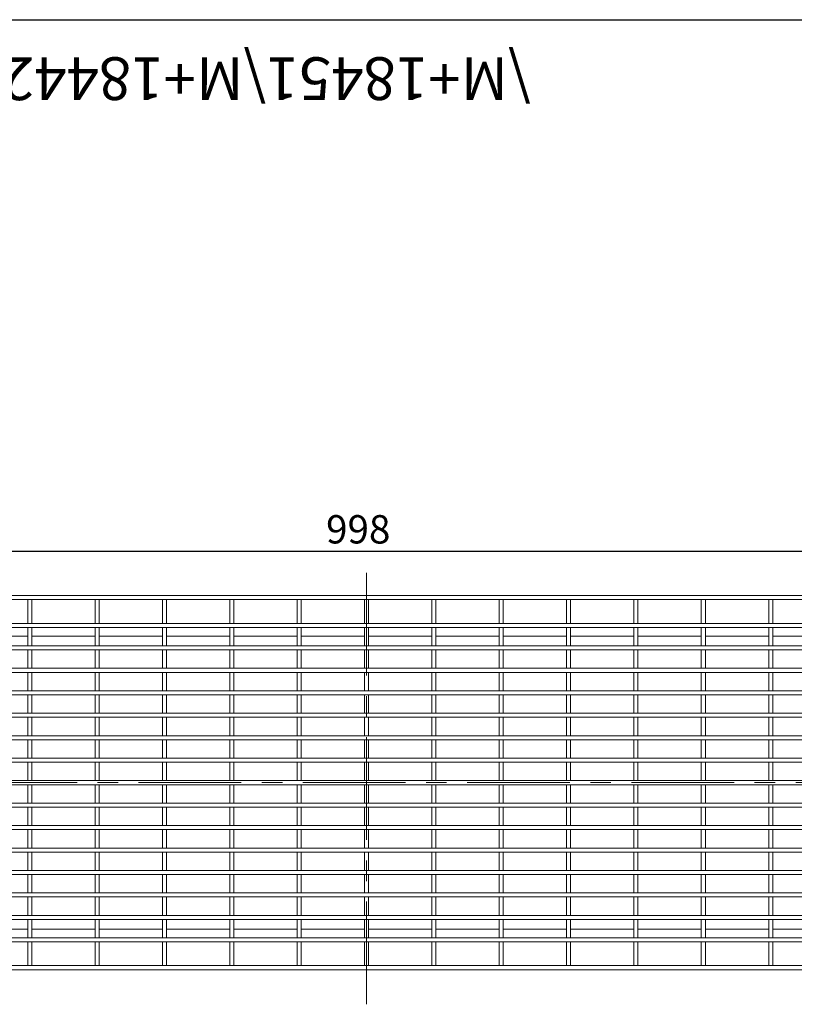
# Model space of a CAD drawing. Units: millimetres. Extents: x -354 to 3055, y -13 to 1478.
# Drawn here: x 535 to 919, y 677 to 1164 of the extents above; entities that cross this region are included whole.
import ezdxf

# ---------------------------------------------------------------- set-up
doc = ezdxf.new("R2010")
doc.units = ezdxf.units.MM
doc.header["$LTSCALE"] = 4
doc.linetypes.add('CENTERX2', pattern=[20.32, 12.7, -2.54, 2.54, -2.54])
doc.layers.add('FORMAT', color=7, linetype='Continuous')
doc.styles.add('SLDTEXTSTYLE0', font='TXT', dxfattribs={"width": 0.7, "bigfont": 'bigfont'})
doc.styles.add('SLDTEXTSTYLE1', font='TXT', dxfattribs={"width": 0.7})
doc.dimstyles.new('SLDDIMSTYLE0', dxfattribs={"dimtxt": 14, "dimasz": 14.224, "dimexe": 0, "dimexo": 0.0625, "dimgap": 3.5, "dimtad": 1, "dimrnd": 1e-09, "dimzin": 12, "dimdsep": 46, "dimtxsty": 'SLDTEXTSTYLE1', "dimsah": 1, "dimcen": 0.09, "dimadec": 0, "dimazin": 3, "dimtfac": 1, "dimtofl": 0, "dimtmove": 0, "dimatfit": 3, "dimfxl": 0, "dimfrac": 2, "dimtolj": 1, "dimtzin": 12, "dimarcsym": 0})

# ---------------------------------------------------------------- blocks, each defined once
blk = doc.blocks.new('_D')
at = {"layer": 'FORMAT'}
for p, q in [((207.94, 879.2), (207.94, 904.93)), ((1205.94, 900.93), (207.94, 900.93)), ((1205.94, 879.2), (1205.94, 904.93))]:
    blk.add_line(p, q, dxfattribs=at)
for points in [[(207.94, 900.93), (222.16, 899.4), (222.16, 902.45)], [(1205.94, 900.93), (1191.72, 902.45), (1191.72, 899.4)]]:
    blk.add_solid(points, dxfattribs=at)
at = {"layer": 'FORMAT', "insert": (686.94, 918.98, -10.9), "char_height": 14, "attachment_point": 1, "style": 'SLDTEXTSTYLE1'}
blk.add_mtext('998', dxfattribs=at)

msp = doc.modelspace()

# ---------------------------------------------------------------- linework, layer by layer
at = {"color": 7, "linetype": 'Continuous', "lineweight": 15}
for p, q in [((1205.941, 879.205), (207.941, 879.205)), ((1205.941, 877.205), (207.941, 877.205)), ((539.291, 877.205), (539.291, 865.475)), ((541.291, 877.205), (539.291, 877.205)), ((541.291, 877.205), (541.291, 865.475)), ((572.621, 877.205), (572.621, 865.475)), ((574.621, 877.205), (572.621, 877.205)), ((574.621, 877.205), (574.621, 865.475)), ((605.951, 877.205), (605.951, 865.475)), ((607.951, 877.205), (605.951, 877.205)), ((607.951, 877.205), (607.951, 865.475)), ((639.281, 877.205), (639.281, 865.475)), ((641.281, 877.205), (639.281, 877.205)), ((641.281, 877.205), (641.281, 865.475)), ((672.611, 877.205), (672.611, 865.475)), ((674.611, 877.205), (672.611, 877.205)), ((674.611, 877.205), (674.611, 865.475)), ((707.941, 877.205), (705.941, 877.205)), ((705.941, 877.205), (705.941, 865.475)), ((707.941, 877.205), (707.941, 865.475)), ((739.271, 877.205), (739.271, 865.475)), ((741.271, 877.205), (739.271, 877.205)), ((741.271, 877.205), (741.271, 865.475)), ((772.601, 877.205), (772.601, 865.475)), ((774.601, 877.205), (772.601, 877.205)), ((774.601, 877.205), (774.601, 865.475)), ((805.931, 877.205), (805.931, 865.475)), ((807.931, 877.205), (805.931, 877.205)), ((807.931, 877.205), (807.931, 865.475)), ((839.261, 877.205), (839.261, 865.475)), ((841.261, 877.205), (839.261, 877.205)), ((841.261, 877.205), (841.261, 865.475)), ((872.591, 877.205), (872.591, 865.475)), ((874.591, 877.205), (872.591, 877.205)), ((874.591, 877.205), (874.591, 865.475)), ((905.921, 877.205), (905.921, 865.475)), ((907.921, 877.205), (905.921, 877.205)), ((907.921, 877.205), (907.921, 865.475)), ((1203.941, 865.475), (209.941, 865.475)), ((1203.941, 863.475), (209.941, 863.475)), ((539.291, 865.475), (541.291, 865.475)), ((539.291, 863.475), (541.291, 863.475)), ((539.291, 863.475), (539.291, 854.365)), ((541.291, 863.475), (541.291, 854.365)), ((572.621, 865.475), (574.621, 865.475)), ((572.621, 863.475), (572.621, 854.365)), ((572.621, 863.475), (574.621, 863.475)), ((574.621, 863.475), (574.621, 854.365)), ((605.951, 865.475), (607.951, 865.475)), ((605.951, 863.475), (605.951, 854.365)), ((605.951, 863.475), (607.951, 863.475)), ((607.951, 863.475), (607.951, 854.365)), ((639.281, 865.475), (641.281, 865.475)), ((639.281, 863.475), (639.281, 854.365)), ((639.281, 863.475), (641.281, 863.475)), ((641.281, 863.475), (641.281, 854.365)), ((672.611, 865.475), (674.611, 865.475)), ((672.611, 863.475), (672.611, 854.365)), ((672.611, 863.475), (674.611, 863.475)), ((674.611, 863.475), (674.611, 854.365)), ((705.941, 865.475), (707.941, 865.475)), ((705.941, 863.475), (705.941, 854.365)), ((705.941, 863.475), (707.941, 863.475)), ((707.941, 863.475), (707.941, 854.365)), ((739.271, 865.475), (741.271, 865.475)), ((739.271, 863.475), (739.271, 854.365)), ((739.271, 863.475), (741.271, 863.475)), ((741.271, 863.475), (741.271, 854.365)), ((772.601, 865.475), (774.601, 865.475)), ((772.601, 863.475), (772.601, 854.365)), ((772.601, 863.475), (774.601, 863.475)), ((774.601, 863.475), (774.601, 854.365)), ((805.931, 865.475), (807.931, 865.475)), ((805.931, 863.475), (805.931, 854.365)), ((805.931, 863.475), (807.931, 863.475)), ((807.931, 863.475), (807.931, 854.365)), ((839.261, 865.475), (841.261, 865.475)), ((839.261, 863.475), (839.261, 854.365)), ((839.261, 863.475), (841.261, 863.475)), ((841.261, 863.475), (841.261, 854.365)), ((872.591, 865.475), (874.591, 865.475)), ((872.591, 863.475), (872.591, 854.365)), ((872.591, 863.475), (874.591, 863.475)), ((874.591, 863.475), (874.591, 854.365)), ((905.921, 865.475), (907.921, 865.475)), ((905.921, 863.475), (905.921, 854.365)), ((905.921, 863.475), (907.921, 863.475)), ((907.921, 863.475), (907.921, 854.365)), ((507.961, 859.205), (539.291, 859.205)), ((541.291, 859.205), (572.621, 859.205)), ((574.621, 859.205), (605.951, 859.205)), ((607.951, 859.205), (639.281, 859.205)), ((641.281, 859.205), (672.611, 859.205)), ((674.611, 859.205), (705.941, 859.205)), ((707.941, 859.205), (739.271, 859.205)), ((741.271, 859.205), (772.601, 859.205)), ((774.601, 859.205), (805.931, 859.205)), ((807.931, 859.205), (839.261, 859.205)), ((841.261, 859.205), (872.591, 859.205)), ((874.591, 859.205), (905.921, 859.205)), ((907.921, 859.205), (939.251, 859.205)), ((1203.941, 854.365), (209.941, 854.365)), ((1203.941, 852.365), (209.941, 852.365)), ((539.291, 854.365), (541.291, 854.365)), ((539.291, 852.365), (541.291, 852.365)), ((539.291, 852.365), (539.291, 843.255)), ((541.291, 852.365), (541.291, 843.255)), ((572.621, 854.365), (574.621, 854.365)), ((572.621, 852.365), (572.621, 843.255)), ((572.621, 852.365), (574.621, 852.365)), ((574.621, 852.365), (574.621, 843.255)), ((605.951, 854.365), (607.951, 854.365)), ((605.951, 852.365), (607.951, 852.365)), ((605.951, 852.365), (605.951, 843.255)), ((607.951, 852.365), (607.951, 843.255)), ((639.281, 854.365), (641.281, 854.365)), ((639.281, 852.365), (639.281, 843.255)), ((639.281, 852.365), (641.281, 852.365)), ((641.281, 852.365), (641.281, 843.255)), ((672.611, 854.365), (674.611, 854.365)), ((672.611, 852.365), (672.611, 843.255)), ((672.611, 852.365), (674.611, 852.365)), ((674.611, 852.365), (674.611, 843.255)), ((705.941, 854.365), (707.941, 854.365)), ((705.941, 852.365), (705.941, 843.255)), ((705.941, 852.365), (707.941, 852.365)), ((707.941, 852.365), (707.941, 843.255)), ((739.271, 854.365), (741.271, 854.365)), ((739.271, 852.365), (739.271, 843.255)), ((739.271, 852.365), (741.271, 852.365)), ((741.271, 852.365), (741.271, 843.255)), ((772.601, 854.365), (774.601, 854.365)), ((772.601, 852.365), (772.601, 843.255)), ((772.601, 852.365), (774.601, 852.365)), ((774.601, 852.365), (774.601, 843.255)), ((805.931, 854.365), (807.931, 854.365)), ((805.931, 852.365), (805.931, 843.255)), ((805.931, 852.365), (807.931, 852.365)), ((807.931, 852.365), (807.931, 843.255)), ((839.261, 854.365), (841.261, 854.365)), ((839.261, 852.365), (839.261, 843.255)), ((839.261, 852.365), (841.261, 852.365)), ((841.261, 852.365), (841.261, 843.255)), ((872.591, 854.365), (874.591, 854.365)), ((872.591, 852.365), (872.591, 843.255)), ((872.591, 852.365), (874.591, 852.365)), ((874.591, 852.365), (874.591, 843.255)), ((905.921, 854.365), (907.921, 854.365)), ((905.921, 852.365), (905.921, 843.255)), ((905.921, 852.365), (907.921, 852.365)), ((907.921, 852.365), (907.921, 843.255)), ((1203.941, 843.255), (209.941, 843.255)), ((539.291, 843.255), (541.291, 843.255)), ((572.621, 843.255), (574.621, 843.255)), ((605.951, 843.255), (607.951, 843.255)), ((639.281, 843.255), (641.281, 843.255)), ((672.611, 843.255), (674.611, 843.255)), ((705.941, 843.255), (707.941, 843.255)), ((739.271, 843.255), (741.271, 843.255)), ((772.601, 843.255), (774.601, 843.255)), ((805.931, 843.255), (807.931, 843.255)), ((839.261, 843.255), (841.261, 843.255)), ((872.591, 843.255), (874.591, 843.255)), ((905.921, 843.255), (907.921, 843.255)), ((1203.941, 841.255), (209.941, 841.255)), ((539.291, 841.255), (539.291, 832.145)), ((539.291, 841.255), (541.291, 841.255)), ((541.291, 841.255), (541.291, 832.145)), ((572.621, 841.255), (572.621, 832.145)), ((572.621, 841.255), (574.621, 841.255)), ((574.621, 841.255), (574.621, 832.145)), ((605.951, 841.255), (607.951, 841.255)), ((605.951, 841.255), (605.951, 832.145)), ((607.951, 841.255), (607.951, 832.145)), ((639.281, 841.255), (639.281, 832.145)), ((639.281, 841.255), (641.281, 841.255)), ((641.281, 841.255), (641.281, 832.145)), ((672.611, 841.255), (672.611, 832.145)), ((672.611, 841.255), (674.611, 841.255)), ((674.611, 841.255), (674.611, 832.145)), ((705.941, 841.255), (705.941, 832.145)), ((705.941, 841.255), (707.941, 841.255)), ((707.941, 841.255), (707.941, 832.145)), ((739.271, 841.255), (739.271, 832.145)), ((739.271, 841.255), (741.271, 841.255)), ((741.271, 841.255), (741.271, 832.145)), ((772.601, 841.255), (772.601, 832.145)), ((772.601, 841.255), (774.601, 841.255)), ((774.601, 841.255), (774.601, 832.145)), ((805.931, 841.255), (805.931, 832.145)), ((805.931, 841.255), (807.931, 841.255)), ((807.931, 841.255), (807.931, 832.145)), ((839.261, 841.255), (839.261, 832.145)), ((839.261, 841.255), (841.261, 841.255)), ((841.261, 841.255), (841.261, 832.145)), ((872.591, 841.255), (872.591, 832.145)), ((872.591, 841.255), (874.591, 841.255)), ((874.591, 841.255), (874.591, 832.145)), ((905.921, 841.255), (905.921, 832.145)), ((905.921, 841.255), (907.921, 841.255)), ((907.921, 841.255), (907.921, 832.145)), ((1203.941, 832.145), (209.941, 832.145)), ((1203.941, 830.145), (209.941, 830.145)), ((539.291, 832.145), (541.291, 832.145)), ((539.291, 830.145), (541.291, 830.145)), ((539.291, 830.145), (539.291, 821.035)), ((541.291, 830.145), (541.291, 821.035)), ((572.621, 832.145), (574.621, 832.145)), ((572.621, 830.145), (572.621, 821.035)), ((572.621, 830.145), (574.621, 830.145)), ((574.621, 830.145), (574.621, 821.035)), ((605.951, 832.145), (607.951, 832.145)), ((605.951, 830.145), (605.951, 821.035)), ((605.951, 830.145), (607.951, 830.145)), ((607.951, 830.145), (607.951, 821.035)), ((639.281, 832.145), (641.281, 832.145)), ((639.281, 830.145), (639.281, 821.035)), ((639.281, 830.145), (641.281, 830.145)), ((641.281, 830.145), (641.281, 821.035)), ((672.611, 832.145), (674.611, 832.145)), ((672.611, 830.145), (672.611, 821.035)), ((672.611, 830.145), (674.611, 830.145)), ((674.611, 830.145), (674.611, 821.035)), ((705.941, 832.145), (707.941, 832.145)), ((705.941, 830.145), (705.941, 821.035)), ((705.941, 830.145), (707.941, 830.145)), ((707.941, 830.145), (707.941, 821.035)), ((739.271, 832.145), (741.271, 832.145)), ((739.271, 830.145), (739.271, 821.035)), ((739.271, 830.145), (741.271, 830.145)), ((741.271, 830.145), (741.271, 821.035)), ((772.601, 832.145), (774.601, 832.145)), ((772.601, 830.145), (772.601, 821.035)), ((772.601, 830.145), (774.601, 830.145)), ((774.601, 830.145), (774.601, 821.035)), ((805.931, 832.145), (807.931, 832.145)), ((805.931, 830.145), (805.931, 821.035)), ((805.931, 830.145), (807.931, 830.145)), ((807.931, 830.145), (807.931, 821.035)), ((839.261, 832.145), (841.261, 832.145)), ((839.261, 830.145), (839.261, 821.035)), ((839.261, 830.145), (841.261, 830.145)), ((841.261, 830.145), (841.261, 821.035)), ((872.591, 832.145), (874.591, 832.145)), ((872.591, 830.145), (872.591, 821.035)), ((872.591, 830.145), (874.591, 830.145)), ((874.591, 830.145), (874.591, 821.035)), ((905.921, 832.145), (907.921, 832.145)), ((905.921, 830.145), (905.921, 821.035)), ((905.921, 830.145), (907.921, 830.145)), ((907.921, 830.145), (907.921, 821.035)), ((1203.941, 821.035), (209.941, 821.035)), ((1203.941, 819.035), (209.941, 819.035)), ((539.291, 821.035), (541.291, 821.035)), ((539.291, 819.035), (541.291, 819.035)), ((539.291, 819.035), (539.291, 809.925)), ((541.291, 819.035), (541.291, 809.925)), ((572.621, 821.035), (574.621, 821.035)), ((572.621, 819.035), (572.621, 809.925)), ((572.621, 819.035), (574.621, 819.035)), ((574.621, 819.035), (574.621, 809.925)), ((605.951, 821.035), (607.951, 821.035)), ((605.951, 819.035), (607.951, 819.035)), ((605.951, 819.035), (605.951, 809.925)), ((607.951, 819.035), (607.951, 809.925)), ((639.281, 821.035), (641.281, 821.035)), ((639.281, 819.035), (639.281, 809.925)), ((639.281, 819.035), (641.281, 819.035)), ((641.281, 819.035), (641.281, 809.925)), ((672.611, 821.035), (674.611, 821.035)), ((672.611, 819.035), (672.611, 809.925)), ((672.611, 819.035), (674.611, 819.035)), ((674.611, 819.035), (674.611, 809.925)), ((705.941, 821.035), (707.941, 821.035)), ((705.941, 819.035), (705.941, 809.925)), ((705.941, 819.035), (707.941, 819.035)), ((707.941, 819.035), (707.941, 809.925)), ((739.271, 821.035), (741.271, 821.035)), ((739.271, 819.035), (739.271, 809.925)), ((739.271, 819.035), (741.271, 819.035)), ((741.271, 819.035), (741.271, 809.925)), ((772.601, 821.035), (774.601, 821.035)), ((772.601, 819.035), (772.601, 809.925)), ((772.601, 819.035), (774.601, 819.035)), ((774.601, 819.035), (774.601, 809.925)), ((805.931, 821.035), (807.931, 821.035)), ((805.931, 819.035), (805.931, 809.925)), ((805.931, 819.035), (807.931, 819.035)), ((807.931, 819.035), (807.931, 809.925)), ((839.261, 821.035), (841.261, 821.035)), ((839.261, 819.035), (839.261, 809.925)), ((839.261, 819.035), (841.261, 819.035)), ((841.261, 819.035), (841.261, 809.925)), ((872.591, 821.035), (874.591, 821.035)), ((872.591, 819.035), (872.591, 809.925)), ((872.591, 819.035), (874.591, 819.035)), ((874.591, 819.035), (874.591, 809.925)), ((905.921, 821.035), (907.921, 821.035)), ((905.921, 819.035), (905.921, 809.925)), ((905.921, 819.035), (907.921, 819.035)), ((907.921, 819.035), (907.921, 809.925)), ((1203.941, 809.925), (209.941, 809.925)), ((539.291, 809.925), (541.291, 809.925)), ((572.621, 809.925), (574.621, 809.925)), ((605.951, 809.925), (607.951, 809.925)), ((639.281, 809.925), (641.281, 809.925)), ((672.611, 809.925), (674.611, 809.925)), ((705.941, 809.925), (707.941, 809.925)), ((739.271, 809.925), (741.271, 809.925)), ((772.601, 809.925), (774.601, 809.925)), ((805.931, 809.925), (807.931, 809.925)), ((839.261, 809.925), (841.261, 809.925)), ((872.591, 809.925), (874.591, 809.925)), ((905.921, 809.925), (907.921, 809.925)), ((1203.941, 807.925), (209.941, 807.925)), ((539.291, 807.925), (539.291, 798.815)), ((539.291, 807.925), (541.291, 807.925)), ((541.291, 807.925), (541.291, 798.815)), ((572.621, 807.925), (572.621, 798.815)), ((572.621, 807.925), (574.621, 807.925)), ((574.621, 807.925), (574.621, 798.815)), ((605.951, 807.925), (607.951, 807.925)), ((605.951, 807.925), (605.951, 798.815)), ((607.951, 807.925), (607.951, 798.815)), ((639.281, 807.925), (639.281, 798.815)), ((639.281, 807.925), (641.281, 807.925)), ((641.281, 807.925), (641.281, 798.815)), ((672.611, 807.925), (672.611, 798.815)), ((672.611, 807.925), (674.611, 807.925)), ((674.611, 807.925), (674.611, 798.815)), ((705.941, 807.925), (705.941, 798.815)), ((705.941, 807.925), (707.941, 807.925)), ((707.941, 807.925), (707.941, 798.815)), ((739.271, 807.925), (739.271, 798.815)), ((739.271, 807.925), (741.271, 807.925)), ((741.271, 807.925), (741.271, 798.815)), ((772.601, 807.925), (772.601, 798.815)), ((772.601, 807.925), (774.601, 807.925)), ((774.601, 807.925), (774.601, 798.815)), ((805.931, 807.925), (805.931, 798.815)), ((805.931, 807.925), (807.931, 807.925)), ((807.931, 807.925), (807.931, 798.815)), ((839.261, 807.925), (839.261, 798.815)), ((839.261, 807.925), (841.261, 807.925)), ((841.261, 807.925), (841.261, 798.815)), ((872.591, 807.925), (872.591, 798.815)), ((872.591, 807.925), (874.591, 807.925)), ((874.591, 807.925), (874.591, 798.815)), ((905.921, 807.925), (905.921, 798.815)), ((905.921, 807.925), (907.921, 807.925)), ((907.921, 807.925), (907.921, 798.815)), ((1203.941, 798.815), (209.941, 798.815)), ((539.291, 798.815), (541.291, 798.815)), ((572.621, 798.815), (574.621, 798.815)), ((605.951, 798.815), (607.951, 798.815)), ((639.281, 798.815), (641.281, 798.815)), ((672.611, 798.815), (674.611, 798.815)), ((705.941, 798.815), (707.941, 798.815)), ((739.271, 798.815), (741.271, 798.815)), ((772.601, 798.815), (774.601, 798.815)), ((805.931, 798.815), (807.931, 798.815)), ((839.261, 798.815), (841.261, 798.815)), ((872.591, 798.815), (874.591, 798.815)), ((905.921, 798.815), (907.921, 798.815)), ((1203.941, 796.815), (209.941, 796.815)), ((539.291, 796.815), (541.291, 796.815)), ((539.291, 796.815), (539.291, 787.705)), ((541.291, 796.815), (541.291, 787.705)), ((572.621, 796.815), (572.621, 787.705)), ((572.621, 796.815), (574.621, 796.815)), ((574.621, 796.815), (574.621, 787.705)), ((605.951, 796.815), (605.951, 787.705)), ((605.951, 796.815), (607.951, 796.815)), ((607.951, 796.815), (607.951, 787.705)), ((639.281, 796.815), (639.281, 787.705)), ((639.281, 796.815), (641.281, 796.815)), ((641.281, 796.815), (641.281, 787.705)), ((672.611, 796.815), (672.611, 787.705)), ((672.611, 796.815), (674.611, 796.815)), ((674.611, 796.815), (674.611, 787.705)), ((705.941, 796.815), (705.941, 787.705)), ((705.941, 796.815), (707.941, 796.815)), ((707.941, 796.815), (707.941, 787.705)), ((739.271, 796.815), (739.271, 787.705)), ((739.271, 796.815), (741.271, 796.815)), ((741.271, 796.815), (741.271, 787.705)), ((772.601, 796.815), (772.601, 787.705)), ((772.601, 796.815), (774.601, 796.815)), ((774.601, 796.815), (774.601, 787.705)), ((805.931, 796.815), (805.931, 787.705)), ((805.931, 796.815), (807.931, 796.815)), ((807.931, 796.815), (807.931, 787.705)), ((839.261, 796.815), (839.261, 787.705)), ((839.261, 796.815), (841.261, 796.815)), ((841.261, 796.815), (841.261, 787.705)), ((872.591, 796.815), (872.591, 787.705)), ((872.591, 796.815), (874.591, 796.815)), ((874.591, 796.815), (874.591, 787.705)), ((905.921, 796.815), (905.921, 787.705)), ((905.921, 796.815), (907.921, 796.815)), ((907.921, 796.815), (907.921, 787.705)), ((1203.941, 787.705), (209.941, 787.705)), ((1203.941, 785.705), (209.941, 785.705)), ((539.291, 787.705), (541.291, 787.705)), ((539.291, 785.705), (541.291, 785.705)), ((539.291, 785.705), (539.291, 776.595)), ((541.291, 785.705), (541.291, 776.595)), ((572.621, 787.705), (574.621, 787.705)), ((572.621, 785.705), (572.621, 776.595)), ((572.621, 785.705), (574.621, 785.705)), ((574.621, 785.705), (574.621, 776.595)), ((605.951, 787.705), (607.951, 787.705)), ((605.951, 785.705), (605.951, 776.595)), ((605.951, 785.705), (607.951, 785.705)), ((607.951, 785.705), (607.951, 776.595)), ((639.281, 787.705), (641.281, 787.705)), ((639.281, 785.705), (639.281, 776.595)), ((639.281, 785.705), (641.281, 785.705)), ((641.281, 785.705), (641.281, 776.595)), ((672.611, 787.705), (674.611, 787.705)), ((672.611, 785.705), (672.611, 776.595)), ((672.611, 785.705), (674.611, 785.705)), ((674.611, 785.705), (674.611, 776.595)), ((705.941, 787.705), (707.941, 787.705)), ((705.941, 785.705), (705.941, 776.595)), ((705.941, 785.705), (707.941, 785.705)), ((707.941, 785.705), (707.941, 776.595)), ((739.271, 787.705), (741.271, 787.705)), ((739.271, 785.705), (739.271, 776.595)), ((739.271, 785.705), (741.271, 785.705)), ((741.271, 785.705), (741.271, 776.595)), ((772.601, 787.705), (774.601, 787.705)), ((772.601, 785.705), (772.601, 776.595)), ((772.601, 785.705), (774.601, 785.705)), ((774.601, 785.705), (774.601, 776.595)), ((805.931, 787.705), (807.931, 787.705)), ((805.931, 785.705), (805.931, 776.595)), ((805.931, 785.705), (807.931, 785.705)), ((807.931, 785.705), (807.931, 776.595)), ((839.261, 787.705), (841.261, 787.705)), ((839.261, 785.705), (839.261, 776.595)), ((839.261, 785.705), (841.261, 785.705)), ((841.261, 785.705), (841.261, 776.595)), ((872.591, 787.705), (874.591, 787.705)), ((872.591, 785.705), (872.591, 776.595)), ((872.591, 785.705), (874.591, 785.705)), ((874.591, 785.705), (874.591, 776.595)), ((905.921, 787.705), (907.921, 787.705)), ((905.921, 785.705), (905.921, 776.595)), ((905.921, 785.705), (907.921, 785.705)), ((907.921, 785.705), (907.921, 776.595)), ((1203.941, 776.595), (209.941, 776.595)), ((1203.941, 774.595), (209.941, 774.595)), ((539.291, 776.595), (541.291, 776.595)), ((539.291, 774.595), (541.291, 774.595)), ((539.291, 774.595), (539.291, 765.485)), ((541.291, 774.595), (541.291, 765.485)), ((572.621, 776.595), (574.621, 776.595)), ((572.621, 774.595), (572.621, 765.485)), ((572.621, 774.595), (574.621, 774.595)), ((574.621, 774.595), (574.621, 765.485)), ((605.951, 776.595), (607.951, 776.595)), ((605.951, 774.595), (605.951, 765.485)), ((605.951, 774.595), (607.951, 774.595)), ((607.951, 774.595), (607.951, 765.485)), ((639.281, 776.595), (641.281, 776.595)), ((639.281, 774.595), (639.281, 765.485)), ((639.281, 774.595), (641.281, 774.595)), ((641.281, 774.595), (641.281, 765.485)), ((672.611, 776.595), (674.611, 776.595)), ((672.611, 774.595), (672.611, 765.485)), ((672.611, 774.595), (674.611, 774.595)), ((674.611, 774.595), (674.611, 765.485)), ((705.941, 776.595), (707.941, 776.595)), ((705.941, 774.595), (705.941, 765.485)), ((705.941, 774.595), (707.941, 774.595)), ((707.941, 774.595), (707.941, 765.485)), ((739.271, 776.595), (741.271, 776.595)), ((739.271, 774.595), (739.271, 765.485)), ((739.271, 774.595), (741.271, 774.595)), ((741.271, 774.595), (741.271, 765.485)), ((772.601, 776.595), (774.601, 776.595)), ((772.601, 774.595), (772.601, 765.485)), ((772.601, 774.595), (774.601, 774.595)), ((774.601, 774.595), (774.601, 765.485)), ((805.931, 776.595), (807.931, 776.595)), ((805.931, 774.595), (805.931, 765.485)), ((805.931, 774.595), (807.931, 774.595)), ((807.931, 774.595), (807.931, 765.485)), ((839.261, 776.595), (841.261, 776.595)), ((839.261, 774.595), (839.261, 765.485)), ((839.261, 774.595), (841.261, 774.595)), ((841.261, 774.595), (841.261, 765.485)), ((872.591, 776.595), (874.591, 776.595)), ((872.591, 774.595), (872.591, 765.485)), ((872.591, 774.595), (874.591, 774.595)), ((874.591, 774.595), (874.591, 765.485)), ((905.921, 776.595), (907.921, 776.595)), ((905.921, 774.595), (905.921, 765.485)), ((905.921, 774.595), (907.921, 774.595)), ((907.921, 774.595), (907.921, 765.485)), ((1203.941, 765.485), (209.941, 765.485)), ((539.291, 765.485), (541.291, 765.485)), ((572.621, 765.485), (574.621, 765.485)), ((605.951, 765.485), (607.951, 765.485)), ((639.281, 765.485), (641.281, 765.485)), ((672.611, 765.485), (674.611, 765.485)), ((705.941, 765.485), (707.941, 765.485)), ((739.271, 765.485), (741.271, 765.485)), ((772.601, 765.485), (774.601, 765.485)), ((805.931, 765.485), (807.931, 765.485)), ((839.261, 765.485), (841.261, 765.485)), ((872.591, 765.485), (874.591, 765.485)), ((905.921, 765.485), (907.921, 765.485)), ((1203.941, 763.485), (209.941, 763.485)), ((539.291, 763.485), (539.291, 754.375)), ((539.291, 763.485), (541.291, 763.485)), ((541.291, 763.485), (541.291, 754.375)), ((572.621, 763.485), (572.621, 754.375)), ((572.621, 763.485), (574.621, 763.485)), ((574.621, 763.485), (574.621, 754.375)), ((605.951, 763.485), (605.951, 754.375)), ((605.951, 763.485), (607.951, 763.485)), ((607.951, 763.485), (607.951, 754.375)), ((639.281, 763.485), (639.281, 754.375)), ((639.281, 763.485), (641.281, 763.485)), ((641.281, 763.485), (641.281, 754.375)), ((672.611, 763.485), (672.611, 754.375)), ((672.611, 763.485), (674.611, 763.485)), ((674.611, 763.485), (674.611, 754.375)), ((705.941, 763.485), (705.941, 754.375)), ((705.941, 763.485), (707.941, 763.485)), ((707.941, 763.485), (707.941, 754.375)), ((739.271, 763.485), (739.271, 754.375)), ((739.271, 763.485), (741.271, 763.485)), ((741.271, 763.485), (741.271, 754.375)), ((772.601, 763.485), (772.601, 754.375)), ((772.601, 763.485), (774.601, 763.485)), ((774.601, 763.485), (774.601, 754.375)), ((805.931, 763.485), (805.931, 754.375)), ((805.931, 763.485), (807.931, 763.485)), ((807.931, 763.485), (807.931, 754.375)), ((839.261, 763.485), (839.261, 754.375)), ((839.261, 763.485), (841.261, 763.485)), ((841.261, 763.485), (841.261, 754.375)), ((872.591, 763.485), (872.591, 754.375)), ((872.591, 763.485), (874.591, 763.485)), ((874.591, 763.485), (874.591, 754.375)), ((905.921, 763.485), (905.921, 754.375)), ((905.921, 763.485), (907.921, 763.485)), ((907.921, 763.485), (907.921, 754.375)), ((1203.941, 754.375), (209.941, 754.375)), ((1203.941, 752.375), (209.941, 752.375)), ((539.291, 754.375), (541.291, 754.375)), ((539.291, 752.375), (539.291, 743.265)), ((539.291, 752.375), (541.291, 752.375)), ((541.291, 752.375), (541.291, 743.265)), ((572.621, 754.375), (574.621, 754.375)), ((572.621, 752.375), (572.621, 743.265)), ((572.621, 752.375), (574.621, 752.375)), ((574.621, 752.375), (574.621, 743.265)), ((605.951, 754.375), (607.951, 754.375)), ((605.951, 752.375), (605.951, 743.265)), ((605.951, 752.375), (607.951, 752.375)), ((607.951, 752.375), (607.951, 743.265)), ((639.281, 754.375), (641.281, 754.375)), ((639.281, 752.375), (639.281, 743.265)), ((639.281, 752.375), (641.281, 752.375)), ((641.281, 752.375), (641.281, 743.265)), ((672.611, 754.375), (674.611, 754.375)), ((672.611, 752.375), (672.611, 743.265)), ((672.611, 752.375), (674.611, 752.375)), ((674.611, 752.375), (674.611, 743.265)), ((705.941, 754.375), (707.941, 754.375)), ((705.941, 752.375), (705.941, 743.265)), ((705.941, 752.375), (707.941, 752.375)), ((707.941, 752.375), (707.941, 743.265)), ((739.271, 754.375), (741.271, 754.375)), ((739.271, 752.375), (739.271, 743.265)), ((739.271, 752.375), (741.271, 752.375)), ((741.271, 752.375), (741.271, 743.265)), ((772.601, 754.375), (774.601, 754.375)), ((772.601, 752.375), (772.601, 743.265)), ((772.601, 752.375), (774.601, 752.375)), ((774.601, 752.375), (774.601, 743.265)), ((805.931, 754.375), (807.931, 754.375)), ((805.931, 752.375), (805.931, 743.265)), ((805.931, 752.375), (807.931, 752.375)), ((807.931, 752.375), (807.931, 743.265)), ((839.261, 754.375), (841.261, 754.375)), ((839.261, 752.375), (839.261, 743.265)), ((839.261, 752.375), (841.261, 752.375)), ((841.261, 752.375), (841.261, 743.265)), ((872.591, 754.375), (874.591, 754.375)), ((872.591, 752.375), (872.591, 743.265)), ((872.591, 752.375), (874.591, 752.375)), ((874.591, 752.375), (874.591, 743.265)), ((905.921, 754.375), (907.921, 754.375)), ((905.921, 752.375), (905.921, 743.265)), ((905.921, 752.375), (907.921, 752.375)), ((907.921, 752.375), (907.921, 743.265)), ((1203.941, 743.265), (209.941, 743.265)), ((1203.941, 741.265), (209.941, 741.265)), ((539.291, 743.265), (541.291, 743.265)), ((539.291, 741.265), (539.291, 732.155)), ((539.291, 741.265), (541.291, 741.265)), ((541.291, 741.265), (541.291, 732.155)), ((572.621, 743.265), (574.621, 743.265)), ((572.621, 741.265), (572.621, 732.155)), ((572.621, 741.265), (574.621, 741.265)), ((574.621, 741.265), (574.621, 732.155)), ((605.951, 743.265), (607.951, 743.265)), ((605.951, 741.265), (605.951, 732.155)), ((605.951, 741.265), (607.951, 741.265)), ((607.951, 741.265), (607.951, 732.155)), ((639.281, 743.265), (641.281, 743.265)), ((639.281, 741.265), (639.281, 732.155)), ((639.281, 741.265), (641.281, 741.265)), ((641.281, 741.265), (641.281, 732.155)), ((672.611, 743.265), (674.611, 743.265)), ((672.611, 741.265), (672.611, 732.155)), ((672.611, 741.265), (674.611, 741.265)), ((674.611, 741.265), (674.611, 732.155)), ((705.941, 743.265), (707.941, 743.265)), ((705.941, 741.265), (705.941, 732.155)), ((705.941, 741.265), (707.941, 741.265)), ((707.941, 741.265), (707.941, 732.155)), ((739.271, 743.265), (741.271, 743.265)), ((739.271, 741.265), (739.271, 732.155)), ((739.271, 741.265), (741.271, 741.265)), ((741.271, 741.265), (741.271, 732.155)), ((772.601, 743.265), (774.601, 743.265)), ((772.601, 741.265), (772.601, 732.155)), ((772.601, 741.265), (774.601, 741.265)), ((774.601, 741.265), (774.601, 732.155)), ((805.931, 743.265), (807.931, 743.265)), ((805.931, 741.265), (805.931, 732.155)), ((805.931, 741.265), (807.931, 741.265)), ((807.931, 741.265), (807.931, 732.155)), ((839.261, 743.265), (841.261, 743.265)), ((839.261, 741.265), (839.261, 732.155)), ((839.261, 741.265), (841.261, 741.265)), ((841.261, 741.265), (841.261, 732.155)), ((872.591, 743.265), (874.591, 743.265)), ((872.591, 741.265), (872.591, 732.155)), ((872.591, 741.265), (874.591, 741.265)), ((874.591, 741.265), (874.591, 732.155)), ((905.921, 743.265), (907.921, 743.265)), ((905.921, 741.265), (905.921, 732.155)), ((905.921, 741.265), (907.921, 741.265)), ((907.921, 741.265), (907.921, 732.155)), ((1203.941, 732.155), (209.941, 732.155)), ((539.291, 732.155), (541.291, 732.155)), ((572.621, 732.155), (574.621, 732.155)), ((605.951, 732.155), (607.951, 732.155)), ((639.281, 732.155), (641.281, 732.155)), ((672.611, 732.155), (674.611, 732.155)), ((705.941, 732.155), (707.941, 732.155)), ((739.271, 732.155), (741.271, 732.155)), ((772.601, 732.155), (774.601, 732.155)), ((805.931, 732.155), (807.931, 732.155)), ((839.261, 732.155), (841.261, 732.155)), ((872.591, 732.155), (874.591, 732.155)), ((905.921, 732.155), (907.921, 732.155)), ((1203.941, 730.155), (209.941, 730.155)), ((539.291, 730.155), (539.291, 721.045)), ((539.291, 730.155), (541.291, 730.155)), ((541.291, 730.155), (541.291, 721.045)), ((572.621, 730.155), (572.621, 721.045)), ((572.621, 730.155), (574.621, 730.155)), ((574.621, 730.155), (574.621, 721.045)), ((605.951, 730.155), (605.951, 721.045)), ((605.951, 730.155), (607.951, 730.155)), ((607.951, 730.155), (607.951, 721.045)), ((639.281, 730.155), (639.281, 721.045)), ((639.281, 730.155), (641.281, 730.155)), ((641.281, 730.155), (641.281, 721.045)), ((672.611, 730.155), (672.611, 721.045)), ((672.611, 730.155), (674.611, 730.155)), ((674.611, 730.155), (674.611, 721.045)), ((705.941, 730.155), (705.941, 721.045)), ((705.941, 730.155), (707.941, 730.155)), ((707.941, 730.155), (707.941, 721.045)), ((739.271, 730.155), (739.271, 721.045)), ((739.271, 730.155), (741.271, 730.155)), ((741.271, 730.155), (741.271, 721.045)), ((772.601, 730.155), (772.601, 721.045)), ((772.601, 730.155), (774.601, 730.155)), ((774.601, 730.155), (774.601, 721.045)), ((805.931, 730.155), (805.931, 721.045)), ((805.931, 730.155), (807.931, 730.155)), ((807.931, 730.155), (807.931, 721.045)), ((839.261, 730.155), (839.261, 721.045)), ((839.261, 730.155), (841.261, 730.155)), ((841.261, 730.155), (841.261, 721.045)), ((872.591, 730.155), (872.591, 721.045)), ((872.591, 730.155), (874.591, 730.155)), ((874.591, 730.155), (874.591, 721.045)), ((905.921, 730.155), (905.921, 721.045)), ((905.921, 730.155), (907.921, 730.155)), ((907.921, 730.155), (907.921, 721.045)), ((1203.941, 721.045), (209.941, 721.045)), ((539.291, 721.045), (541.291, 721.045)), ((572.621, 721.045), (574.621, 721.045)), ((605.951, 721.045), (607.951, 721.045)), ((639.281, 721.045), (641.281, 721.045)), ((672.611, 721.045), (674.611, 721.045)), ((705.941, 721.045), (707.941, 721.045)), ((739.271, 721.045), (741.271, 721.045)), ((772.601, 721.045), (774.601, 721.045)), ((805.931, 721.045), (807.931, 721.045)), ((839.261, 721.045), (841.261, 721.045)), ((872.591, 721.045), (874.591, 721.045)), ((905.921, 721.045), (907.921, 721.045)), ((1203.941, 719.045), (209.941, 719.045)), ((539.291, 719.045), (541.291, 719.045)), ((539.291, 719.045), (539.291, 709.935)), ((541.291, 719.045), (541.291, 709.935)), ((572.621, 719.045), (574.621, 719.045)), ((572.621, 719.045), (572.621, 709.935)), ((574.621, 719.045), (574.621, 709.935)), ((605.951, 719.045), (607.951, 719.045)), ((605.951, 719.045), (605.951, 709.935)), ((607.951, 719.045), (607.951, 709.935)), ((639.281, 719.045), (641.281, 719.045)), ((639.281, 719.045), (639.281, 709.935)), ((641.281, 719.045), (641.281, 709.935)), ((672.611, 719.045), (674.611, 719.045)), ((672.611, 719.045), (672.611, 709.935)), ((674.611, 719.045), (674.611, 709.935)), ((705.941, 719.045), (707.941, 719.045)), ((705.941, 719.045), (705.941, 709.935)), ((707.941, 719.045), (707.941, 709.935)), ((739.271, 719.045), (741.271, 719.045)), ((739.271, 719.045), (739.271, 709.935)), ((741.271, 719.045), (741.271, 709.935)), ((772.601, 719.045), (774.601, 719.045)), ((772.601, 719.045), (772.601, 709.935)), ((774.601, 719.045), (774.601, 709.935)), ((805.931, 719.045), (807.931, 719.045)), ((805.931, 719.045), (805.931, 709.935)), ((807.931, 719.045), (807.931, 709.935)), ((839.261, 719.045), (841.261, 719.045)), ((839.261, 719.045), (839.261, 709.935)), ((841.261, 719.045), (841.261, 709.935)), ((872.591, 719.045), (874.591, 719.045)), ((872.591, 719.045), (872.591, 709.935)), ((874.591, 719.045), (874.591, 709.935)), ((905.921, 719.045), (907.921, 719.045)), ((905.921, 719.045), (905.921, 709.935)), ((907.921, 719.045), (907.921, 709.935)), ((539.291, 714.205), (507.961, 714.205)), ((572.621, 714.205), (541.291, 714.205)), ((605.951, 714.205), (574.621, 714.205)), ((639.281, 714.205), (607.951, 714.205)), ((672.611, 714.205), (641.281, 714.205)), ((705.941, 714.205), (674.611, 714.205)), ((739.271, 714.205), (707.941, 714.205)), ((772.601, 714.205), (741.271, 714.205)), ((805.931, 714.205), (774.601, 714.205)), ((839.261, 714.205), (807.931, 714.205)), ((872.591, 714.205), (841.261, 714.205)), ((905.921, 714.205), (874.591, 714.205)), ((939.251, 714.205), (907.921, 714.205)), ((1203.941, 709.935), (209.941, 709.935)), ((1203.941, 707.935), (209.941, 707.935)), ((539.291, 709.935), (541.291, 709.935)), ((539.291, 707.935), (539.291, 696.205)), ((539.291, 707.935), (541.291, 707.935)), ((541.291, 707.935), (541.291, 696.205)), ((572.621, 709.935), (574.621, 709.935)), ((572.621, 707.935), (572.621, 696.205)), ((572.621, 707.935), (574.621, 707.935)), ((574.621, 707.935), (574.621, 696.205)), ((605.951, 709.935), (607.951, 709.935)), ((605.951, 707.935), (605.951, 696.205)), ((605.951, 707.935), (607.951, 707.935)), ((607.951, 707.935), (607.951, 696.205)), ((639.281, 709.935), (641.281, 709.935)), ((639.281, 707.935), (639.281, 696.205)), ((639.281, 707.935), (641.281, 707.935)), ((641.281, 707.935), (641.281, 696.205)), ((672.611, 709.935), (674.611, 709.935)), ((672.611, 707.935), (672.611, 696.205)), ((672.611, 707.935), (674.611, 707.935)), ((674.611, 707.935), (674.611, 696.205)), ((705.941, 709.935), (707.941, 709.935)), ((705.941, 707.935), (705.941, 696.205)), ((705.941, 707.935), (707.941, 707.935)), ((707.941, 707.935), (707.941, 696.205)), ((739.271, 709.935), (741.271, 709.935)), ((739.271, 707.935), (739.271, 696.205)), ((739.271, 707.935), (741.271, 707.935)), ((741.271, 707.935), (741.271, 696.205)), ((772.601, 709.935), (774.601, 709.935)), ((772.601, 707.935), (772.601, 696.205)), ((772.601, 707.935), (774.601, 707.935)), ((774.601, 707.935), (774.601, 696.205)), ((805.931, 709.935), (807.931, 709.935)), ((805.931, 707.935), (805.931, 696.205)), ((805.931, 707.935), (807.931, 707.935)), ((807.931, 707.935), (807.931, 696.205)), ((839.261, 709.935), (841.261, 709.935)), ((839.261, 707.935), (839.261, 696.205)), ((839.261, 707.935), (841.261, 707.935)), ((841.261, 707.935), (841.261, 696.205)), ((872.591, 709.935), (874.591, 709.935)), ((872.591, 707.935), (872.591, 696.205)), ((872.591, 707.935), (874.591, 707.935)), ((874.591, 707.935), (874.591, 696.205)), ((905.921, 709.935), (907.921, 709.935)), ((905.921, 707.935), (905.921, 696.205)), ((905.921, 707.935), (907.921, 707.935)), ((907.921, 707.935), (907.921, 696.205)), ((1205.941, 696.205), (207.941, 696.205)), ((1205.941, 694.205), (207.941, 694.205)), ((541.291, 696.205), (539.291, 696.205)), ((574.621, 696.205), (572.621, 696.205)), ((607.951, 696.205), (605.951, 696.205)), ((641.281, 696.205), (639.281, 696.205)), ((674.611, 696.205), (672.611, 696.205)), ((707.941, 696.205), (705.941, 696.205)), ((741.271, 696.205), (739.271, 696.205)), ((774.601, 696.205), (772.601, 696.205)), ((807.931, 696.205), (805.931, 696.205)), ((841.261, 696.205), (839.261, 696.205)), ((874.591, 696.205), (872.591, 696.205)), ((907.921, 696.205), (905.921, 696.205))]:
    msp.add_line(p, q, dxfattribs=at)
at = {"layer": 'FORMAT', "color": 7, "lineweight": 30}
msp.add_line((80, 1164), (1660, 1164), dxfattribs=at)
at = {"layer": 'FORMAT', "linetype": 'CENTERX2', "lineweight": 0}
for p, q in [((706.941, 677.089), (706.941, 894.99)), ((1213.941, 786.705), (199.941, 786.705))]:
    msp.add_line(p, q, dxfattribs=at)

# ---------------------------------------------------------------- texts
at = {"layer": 'FORMAT', "color": 7, "insert": (216.669, 1124.226), "char_height": 21.16667, "attachment_point": 2, "rotation": 180, "style": 'SLDTEXTSTYLE0'}
msp.add_mtext('\\M+18451\\M+18442-15.19.100.31-\\M+1844F\\M+18452-\\M+184601-\\M+1844C\\M+18442', dxfattribs=at)

# ---------------------------------------------------------------- dimensions: what is measured, and where the dimension line sits
at = {"layer": 'FORMAT'}
dim = msp.add_linear_dim(base=(207.941, 900.928), p1=(1205.941, 879.205), p2=(207.941, 879.205), dimstyle='SLDDIMSTYLE0', dxfattribs=at)
dim.commit()
dim.dimension.update_dxf_attribs({"geometry": '_D', "text_midpoint": (705.366, 900.928), "dimtype": 160})

doc.saveas('drawing.dxf')
